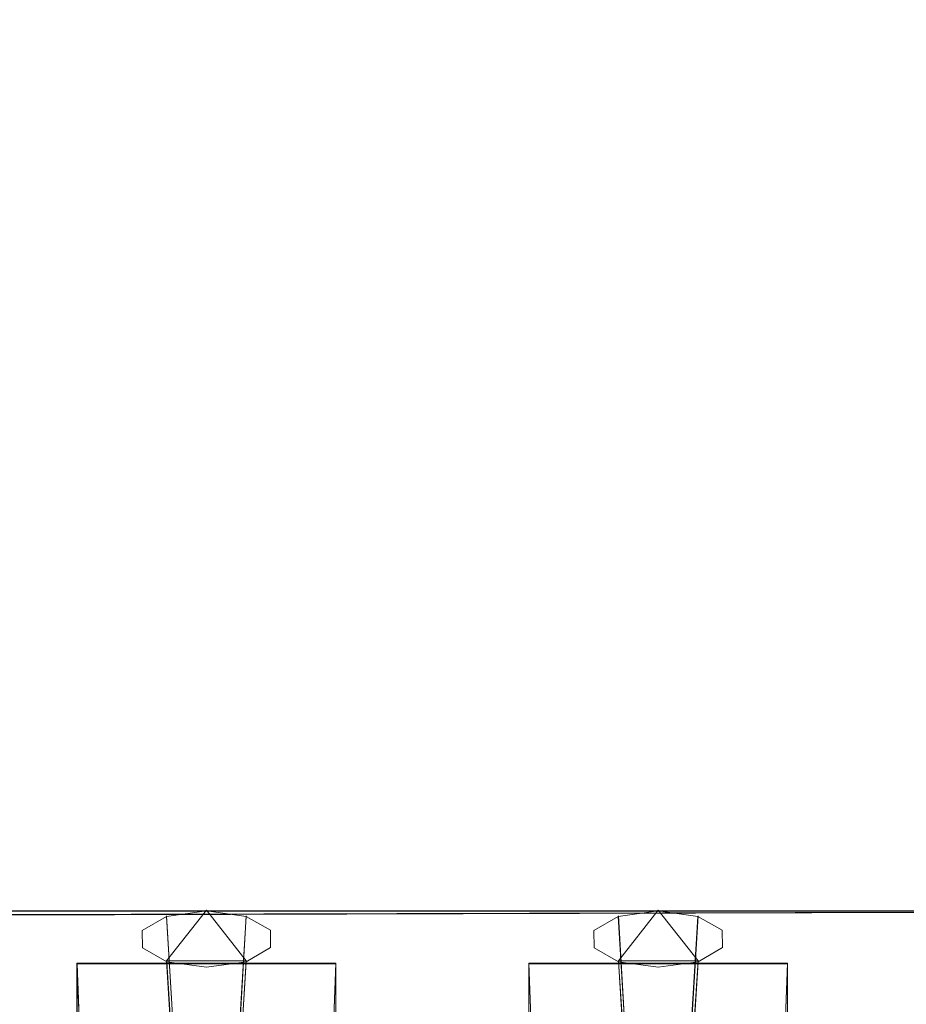
# Model space of a CAD drawing. Extents: x -150 to 215, y -541 to 0.
# Drawn here: x 49 to 65, y -115 to -98 of the extents above; entities that cross this region are included whole.
import ezdxf

# ---------------------------------------------------------------- set-up
doc = ezdxf.new("R2010")
doc.units = 0
doc.header["$LTSCALE"] = 500
doc.header["$MEASUREMENT"] = 0
for name, color, linetype in [('DWXOUTLINES', 7, 'Continuous'), ('FERRO_CHROM', 7, 'Continuous'), ('FERRO_DYSZE', 7, 'Continuous'), ('FERRO_SITKO', 7, 'Continuous')]:
    doc.layers.add(name, color=color, linetype=linetype)

msp = doc.modelspace()

# ---------------------------------------------------------------- linework, layer by layer
at = {"layer": 'DWXOUTLINES', "color": 0, "lineweight": 0}
for p, q in [((21.94, -113.35, 549.57), (74.39, -113.21, 549.27)), ((23.19, -113.21, 549.27), (74.39, -113.21, 549.27)), ((52.01, -114.08, 559.31), (52.7, -113.2, 557.39)), ((53.39, -114.08, 559.31), (52.7, -113.2, 557.39)), ((60.52, -113.2, 557.39), (59.83, -114.08, 559.31)), ((60.52, -113.2, 557.39), (61.21, -114.08, 559.31)), ((52.01, -113.3, 557.6), (52.47, -120.98, 554.68)), ((53.39, -113.3, 557.59), (52.93, -120.98, 554.68)), ((59.83, -113.3, 557.6), (60.29, -120.98, 554.68)), ((61.21, -113.3, 557.59), (60.75, -120.98, 554.68)), ((50.46, -114.12, 555.79), (50.46, -115.99, 559.86)), ((50.46, -114.12, 555.79), (50.67, -119.57, 553.52)), ((54.94, -114.12, 555.79), (50.46, -114.12, 555.79)), ((52.01, -114.08, 559.31), (53.39, -114.08, 559.31)), ((52.47, -121.31, 555.39), (52.01, -114.08, 559.31)), ((52.93, -121.31, 555.39), (53.39, -114.08, 559.31)), ((54.94, -114.12, 555.79), (54.73, -119.57, 553.52)), ((54.94, -114.12, 555.79), (54.94, -115.99, 559.86)), ((58.28, -114.12, 555.79), (62.76, -114.12, 555.79)), ((58.28, -114.12, 555.79), (58.49, -119.57, 553.52)), ((58.28, -114.12, 555.79), (58.28, -115.99, 559.86)), ((59.83, -114.08, 559.31), (60.29, -121.31, 555.39)), ((61.21, -114.08, 559.31), (59.83, -114.08, 559.31)), ((61.21, -114.08, 559.31), (60.75, -121.31, 555.39)), ((62.55, -119.57, 553.52), (62.76, -114.12, 555.79)), ((62.76, -115.99, 559.86), (62.76, -114.12, 555.79))]:
    msp.add_line(p, q, dxfattribs=at)
at = {"layer": 'FERRO_CHROM', "lineweight": 0}
for points, invisible_edges in [([(48.727, -100.731, 479.926), (48.726, -97.027, 459.714), (53.215, -96.912, 459.111), (53.067, -100.702, 479.775)], 15), ([(48.729, -96.887, 537.139), (48.729, -97.819, 540.704), (52.889, -97.819, 540.704), (52.903, -96.887, 537.139)], 15), ([(52.903, -96.887, 537.139), (52.889, -97.819, 540.704), (56.691, -97.819, 540.704), (56.719, -96.887, 537.139)], 15), ([(53.067, -100.702, 479.775), (53.215, -96.912, 459.111), (57.259, -96.789, 458.497), (57.019, -100.671, 479.621)], 15), ([(59.812, -96.887, 537.139), (56.719, -96.887, 537.139), (56.691, -97.819, 540.704), (59.774, -97.819, 540.704)], 15), ([(60.192, -100.694, 479.764), (57.019, -100.671, 479.621), (57.259, -96.789, 458.497), (60.41, -96.881, 459.068)], 15), ([(62.239, -96.927, 537.133), (59.812, -96.887, 537.139), (59.774, -97.819, 540.704), (62.193, -97.858, 540.698)], 15), ([(62.668, -100.701, 479.987), (60.192, -100.694, 479.764), (60.41, -96.881, 459.068), (62.83, -96.998, 459.945)], 15), ([(62.239, -96.927, 537.133), (62.193, -97.858, 540.698), (64.001, -97.976, 540.677), (64.054, -97.048, 537.115)], 15), ([(64.531, -100.62, 480.074), (64.684, -96.953, 460.252), (65.993, -96.763, 460.283), (65.827, -100.434, 480.104)], 15), ([(62.668, -100.701, 479.987), (62.83, -96.998, 459.945), (64.684, -96.953, 460.252), (64.531, -100.62, 480.074)], 15), ([(64.054, -97.048, 537.115), (64.001, -97.976, 540.677), (65.254, -98.212, 540.636), (65.311, -97.289, 537.077)], 15), ([(48.729, -97.819, 540.704), (48.73, -98.434, 542.623), (52.878, -98.434, 542.623), (52.889, -97.819, 540.704)], 15), ([(52.889, -97.819, 540.704), (52.878, -98.434, 542.623), (56.669, -98.434, 542.623), (56.691, -97.819, 540.704)], 15), ([(59.774, -97.819, 540.704), (56.691, -97.819, 540.704), (56.669, -98.434, 542.623), (59.744, -98.434, 542.623)], 15), ([(62.193, -97.858, 540.698), (59.774, -97.819, 540.704), (59.744, -98.434, 542.623), (62.155, -98.472, 542.615)], 15), ([(62.193, -97.858, 540.698), (62.155, -98.472, 542.615), (63.959, -98.587, 542.592), (64.001, -97.976, 540.677)], 15), ([(64.001, -97.976, 540.677), (63.959, -98.587, 542.592), (65.208, -98.817, 542.544), (65.254, -98.212, 540.636)], 15), ([(48.73, -99.011, 544.316), (52.867, -99.011, 544.316), (52.878, -98.434, 542.623), (48.73, -98.434, 542.623)], 15), ([(52.867, -99.011, 544.316), (56.648, -99.011, 544.316), (56.669, -98.434, 542.623), (52.878, -98.434, 542.623)], 15), ([(59.714, -99.011, 544.316), (59.744, -98.434, 542.623), (56.669, -98.434, 542.623), (56.648, -99.011, 544.316)], 15), ([(62.12, -99.048, 544.307), (62.155, -98.472, 542.615), (59.744, -98.434, 542.623), (59.714, -99.011, 544.316)], 15), ([(62.12, -99.048, 544.307), (63.918, -99.16, 544.278), (63.959, -98.587, 542.592), (62.155, -98.472, 542.615)], 15), ([(63.918, -99.16, 544.278), (65.164, -99.383, 544.222), (65.208, -98.817, 542.544), (63.959, -98.587, 542.592)], 15), ([(48.73, -99.581, 545.884), (52.855, -99.581, 545.884), (52.867, -99.011, 544.316), (48.73, -99.011, 544.316)], 15), ([(52.855, -99.581, 545.884), (56.626, -99.581, 545.884), (56.648, -99.011, 544.316), (52.867, -99.011, 544.316)], 15), ([(59.684, -99.581, 545.884), (59.714, -99.011, 544.316), (56.648, -99.011, 544.316), (56.626, -99.581, 545.884)], 15), ([(62.083, -99.617, 545.872), (62.12, -99.048, 544.307), (59.714, -99.011, 544.316), (59.684, -99.581, 545.884)], 15), ([(62.083, -99.617, 545.872), (63.876, -99.725, 545.837), (63.918, -99.16, 544.278), (62.12, -99.048, 544.307)], 15), ([(63.876, -99.725, 545.837), (65.119, -99.941, 545.768), (65.164, -99.383, 544.222), (63.918, -99.16, 544.278)], 15), ([(48.73, -99.581, 545.884), (48.73, -100.176, 547.426), (52.843, -100.176, 547.426), (52.855, -99.581, 545.884)], 15), ([(52.855, -99.581, 545.884), (52.843, -100.176, 547.426), (56.602, -100.176, 547.426), (56.626, -99.581, 545.884)], 15), ([(59.684, -99.581, 545.884), (56.626, -99.581, 545.884), (56.602, -100.176, 547.426), (59.65, -100.176, 547.426)], 15), ([(62.083, -99.617, 545.872), (59.684, -99.581, 545.884), (59.65, -100.176, 547.426), (62.042, -100.211, 547.411)], 15), ([(62.083, -99.617, 545.872), (62.042, -100.211, 547.411), (63.83, -100.315, 547.368), (63.876, -99.725, 545.837)], 15), ([(63.876, -99.725, 545.837), (63.83, -100.315, 547.368), (65.069, -100.522, 547.282), (65.119, -99.941, 545.768)], 15), ([(48.73, -100.176, 547.426), (48.73, -100.827, 549.042), (52.828, -100.827, 549.042), (52.843, -100.176, 547.426)], 15), ([(52.843, -100.176, 547.426), (52.828, -100.827, 549.042), (56.574, -100.827, 549.042), (56.602, -100.176, 547.426)], 15), ([(59.65, -100.176, 547.426), (56.602, -100.176, 547.426), (56.574, -100.827, 549.042), (59.611, -100.827, 549.042)], 15), ([(62.042, -100.211, 547.411), (59.65, -100.176, 547.426), (59.611, -100.827, 549.042), (61.994, -100.86, 549.024)], 15), ([(62.042, -100.211, 547.411), (61.994, -100.86, 549.024), (63.776, -100.96, 548.971), (63.83, -100.315, 547.368)], 15), ([(63.83, -100.315, 547.368), (63.776, -100.96, 548.971), (65.011, -101.158, 548.865), (65.069, -100.522, 547.282)], 15), ([(64.531, -100.62, 480.074), (65.827, -100.434, 480.104), (65.655, -104.145, 500.147), (64.372, -104.326, 500.12)], 15), ([(53.067, -100.702, 479.775), (57.019, -100.671, 479.621), (56.884, -104.447, 500.102), (52.989, -104.447, 500.102)], 15), ([(60.192, -100.694, 479.764), (60.042, -104.447, 500.102), (56.884, -104.447, 500.102), (57.019, -100.671, 479.621)], 15), ([(62.668, -100.701, 479.987), (64.531, -100.62, 480.074), (64.372, -104.326, 500.12), (62.519, -104.417, 500.106)], 15), ([(48.727, -100.731, 479.926), (53.067, -100.702, 479.775), (52.989, -104.447, 500.102), (48.728, -104.447, 500.102)], 15), ([(48.731, -101.567, 550.833), (52.811, -101.567, 550.833), (52.828, -100.827, 549.042), (48.73, -100.827, 549.042)], 15), ([(52.811, -101.567, 550.833), (56.54, -101.567, 550.833), (56.574, -100.827, 549.042), (52.828, -100.827, 549.042)], 15), ([(59.565, -101.567, 550.833), (59.611, -100.827, 549.042), (56.574, -100.827, 549.042), (56.54, -101.567, 550.833)], 15), ([(61.937, -101.598, 550.811), (61.994, -100.86, 549.024), (59.611, -100.827, 549.042), (59.565, -101.567, 550.833)], 15), ([(62.668, -100.701, 479.987), (62.519, -104.417, 500.106), (60.042, -104.447, 500.102), (60.192, -100.694, 479.764)], 15), ([(61.937, -101.598, 550.811), (63.712, -101.692, 550.746), (63.776, -100.96, 548.971), (61.994, -100.86, 549.024)], 15), ([(63.712, -101.692, 550.746), (64.943, -101.879, 550.616), (65.011, -101.158, 548.865), (63.776, -100.96, 548.971)], 15), ([(48.731, -102.354, 552.706), (52.793, -102.354, 552.706), (52.811, -101.567, 550.833), (48.731, -101.567, 550.833)], 15), ([(52.793, -102.354, 552.706), (56.505, -102.354, 552.706), (56.54, -101.567, 550.833), (52.811, -101.567, 550.833)], 15), ([(59.516, -102.354, 552.706), (59.565, -101.567, 550.833), (56.54, -101.567, 550.833), (56.505, -102.354, 552.706)], 15), ([(61.896, -102.383, 552.684), (61.937, -101.598, 550.811), (59.565, -101.567, 550.833), (59.516, -102.354, 552.706)], 15), ([(61.896, -102.383, 552.684), (63.717, -102.47, 552.617), (63.712, -101.692, 550.746), (61.937, -101.598, 550.811)], 15), ([(63.717, -102.47, 552.617), (64.999, -102.642, 552.459), (64.943, -101.879, 550.616), (63.712, -101.692, 550.746)], 15), ([(48.731, -102.354, 552.706), (48.731, -103.15, 554.569), (52.776, -103.15, 554.569), (52.793, -102.354, 552.706)], 15), ([(52.793, -102.354, 552.706), (52.776, -103.15, 554.569), (56.473, -103.15, 554.569), (56.505, -102.354, 552.706)], 15), ([(59.516, -102.354, 552.706), (56.505, -102.354, 552.706), (56.473, -103.15, 554.569), (59.471, -103.15, 554.569)], 15), ([(61.896, -102.383, 552.684), (59.516, -102.354, 552.706), (59.471, -103.15, 554.569), (61.895, -103.176, 554.554)], 15), ([(61.896, -102.383, 552.684), (61.895, -103.176, 554.554), (63.869, -103.255, 554.509), (63.717, -102.47, 552.617)], 15), ([(63.717, -102.47, 552.617), (63.869, -103.255, 554.509), (65.316, -103.4, 554.319), (64.999, -102.642, 552.459)], 15), ([(48.731, -103.15, 554.569), (48.731, -103.914, 556.33), (52.762, -103.914, 556.33), (52.776, -103.15, 554.569)], 15), ([(52.776, -103.15, 554.569), (52.762, -103.914, 556.33), (56.447, -103.914, 556.33), (56.473, -103.15, 554.569)], 15), ([(59.471, -103.15, 554.569), (56.473, -103.15, 554.569), (56.447, -103.914, 556.33), (59.435, -103.914, 556.33)], 15), ([(61.895, -103.176, 554.554), (59.471, -103.15, 554.569), (59.435, -103.914, 556.33), (61.906, -103.935, 556.323)], 15), ([(61.895, -103.176, 554.554), (61.906, -103.935, 556.323), (64.041, -103.998, 556.304), (63.869, -103.255, 554.509)], 15), ([(63.869, -103.255, 554.509), (64.041, -103.998, 556.304), (66.204, -104.151, 556.256), (65.316, -103.4, 554.319)], 15), ([(48.731, -104.608, 557.895), (52.754, -104.608, 557.895), (52.762, -103.914, 556.33), (48.731, -103.914, 556.33)], 15), ([(52.754, -104.608, 557.895), (56.431, -104.608, 557.895), (56.447, -103.914, 556.33), (52.762, -103.914, 556.33)], 15), ([(59.413, -104.608, 557.895), (59.435, -103.914, 556.33), (56.447, -103.914, 556.33), (56.431, -104.608, 557.895)], 15), ([(61.902, -104.619, 557.893), (61.906, -103.935, 556.323), (59.435, -103.914, 556.33), (59.413, -104.608, 557.895)], 15), ([(61.902, -104.619, 557.893), (64.102, -104.654, 557.887), (64.041, -103.998, 556.304), (61.906, -103.935, 556.323)], 15), ([(64.102, -104.654, 557.887), (66.242, -104.717, 557.928), (66.204, -104.151, 556.256), (64.041, -103.998, 556.304)], 15), ([(64.372, -104.326, 500.12), (65.655, -104.145, 500.147), (65.502, -107.318, 517.304), (64.23, -107.494, 517.278)], 15), ([(62.519, -104.417, 500.106), (62.394, -107.582, 517.265), (59.939, -107.612, 517.261), (60.042, -104.447, 500.102)], 15), ([(62.519, -104.417, 500.106), (64.372, -104.326, 500.12), (64.23, -107.494, 517.278), (62.394, -107.582, 517.265)], 15), ([(48.728, -104.447, 500.102), (52.989, -104.447, 500.102), (52.951, -107.612, 517.261), (48.728, -107.612, 517.261)], 15), ([(52.989, -104.447, 500.102), (56.884, -104.447, 500.102), (56.81, -107.612, 517.261), (52.951, -107.612, 517.261)], 15), ([(60.042, -104.447, 500.102), (59.939, -107.612, 517.261), (56.81, -107.612, 517.261), (56.884, -104.447, 500.102)], 15), ([(48.731, -105.603, 560.084), (52.75, -105.603, 560.084), (52.754, -104.608, 557.895), (48.731, -104.608, 557.895)], 15), ([(52.75, -105.603, 560.084), (56.423, -105.603, 560.084), (56.431, -104.608, 557.895), (52.754, -104.608, 557.895)], 15), ([(59.402, -105.603, 560.084), (59.413, -104.608, 557.895), (56.431, -104.608, 557.895), (56.423, -105.603, 560.084)], 15), ([(61.894, -105.606, 560.084), (61.902, -104.619, 557.893), (59.413, -104.608, 557.895), (59.402, -105.603, 560.084)], 15), ([(61.894, -105.606, 560.084), (64.106, -105.615, 560.082), (64.102, -104.654, 557.887), (61.902, -104.619, 557.893)], 15), ([(64.106, -105.615, 560.082), (66.254, -105.631, 560.093), (66.242, -104.717, 557.928), (64.102, -104.654, 557.887)], 15), ([(48.731, -105.603, 560.084), (48.731, -107.275, 563.718), (52.749, -107.275, 563.718), (52.75, -105.603, 560.084)], 15), ([(52.75, -105.603, 560.084), (52.749, -107.275, 563.718), (56.421, -107.275, 563.718), (56.423, -105.603, 560.084)], 15), ([(59.402, -105.603, 560.084), (56.423, -105.603, 560.084), (56.421, -107.275, 563.718), (59.398, -107.275, 563.718)], 15), ([(61.894, -105.606, 560.084), (59.402, -105.603, 560.084), (59.398, -107.275, 563.718), (61.891, -107.275, 563.718)], 15), ([(61.894, -105.606, 560.084), (61.891, -107.275, 563.718), (64.108, -107.275, 563.718), (64.106, -105.615, 560.082)], 15), ([(64.106, -105.615, 560.082), (64.108, -107.275, 563.718), (66.259, -107.275, 563.718), (66.254, -105.631, 560.093)], 15), ([(48.731, -107.275, 563.718), (48.731, -109.996, 569.617), (52.749, -109.996, 569.617), (52.749, -107.275, 563.718)], 15), ([(52.749, -107.275, 563.718), (52.749, -109.996, 569.617), (56.421, -109.996, 569.617), (56.421, -107.275, 563.718)], 15), ([(59.398, -107.275, 563.718), (56.421, -107.275, 563.718), (56.421, -109.996, 569.617), (59.398, -109.996, 569.617)], 15), ([(61.891, -107.275, 563.718), (59.398, -107.275, 563.718), (59.398, -109.996, 569.617), (61.891, -109.996, 569.617)], 15), ([(61.891, -107.275, 563.718), (61.891, -109.996, 569.617), (64.108, -109.996, 569.617), (64.108, -107.275, 563.718)], 15), ([(64.108, -107.275, 563.718), (64.108, -109.996, 569.617), (66.259, -109.996, 569.617), (66.259, -107.275, 563.718)], 15), ([(64.127, -109.547, 528.438), (64.23, -107.494, 517.278), (65.502, -107.318, 517.304), (65.39, -109.375, 528.463)], 15), ([(48.729, -109.662, 528.421), (48.728, -107.612, 517.261), (52.951, -107.612, 517.261), (52.923, -109.662, 528.421)], 15), ([(52.923, -109.662, 528.421), (52.951, -107.612, 517.261), (56.81, -107.612, 517.261), (56.757, -109.662, 528.421)], 15), ([(59.865, -109.662, 528.421), (56.757, -109.662, 528.421), (56.81, -107.612, 517.261), (59.939, -107.612, 517.261)], 15), ([(62.304, -109.634, 528.425), (59.865, -109.662, 528.421), (59.939, -107.612, 517.261), (62.394, -107.582, 517.265)], 15), ([(62.304, -109.634, 528.425), (62.394, -107.582, 517.265), (64.23, -107.494, 517.278), (64.127, -109.547, 528.438)], 15), ([(64.054, -110.747, 534.998), (64.127, -109.547, 528.438), (65.39, -109.375, 528.463), (65.311, -110.578, 535.024)], 15), ([(48.729, -110.859, 534.981), (48.729, -109.662, 528.421), (52.923, -109.662, 528.421), (52.903, -110.859, 534.981)], 15), ([(52.903, -110.859, 534.981), (52.923, -109.662, 528.421), (56.757, -109.662, 528.421), (56.719, -110.859, 534.981)], 15), ([(59.812, -110.859, 534.981), (56.719, -110.859, 534.981), (56.757, -109.662, 528.421), (59.865, -109.662, 528.421)], 15), ([(62.239, -110.831, 534.985), (59.812, -110.859, 534.981), (59.865, -109.662, 528.421), (62.304, -109.634, 528.425)], 15), ([(62.239, -110.831, 534.985), (62.304, -109.634, 528.425), (64.127, -109.547, 528.438), (64.054, -110.747, 534.998)], 15), ([(48.731, -114.139, 578.599), (52.749, -114.139, 578.599), (52.749, -109.996, 569.617), (48.731, -109.996, 569.617)], 15), ([(52.749, -114.139, 578.599), (56.421, -114.139, 578.599), (56.421, -109.996, 569.617), (52.749, -109.996, 569.617)], 15), ([(59.398, -114.139, 578.599), (59.398, -109.996, 569.617), (56.421, -109.996, 569.617), (56.421, -114.139, 578.599)], 15), ([(61.891, -114.139, 578.599), (61.891, -109.996, 569.617), (59.398, -109.996, 569.617), (59.398, -114.139, 578.599)], 15), ([(61.891, -114.139, 578.599), (64.108, -114.139, 578.599), (64.108, -109.996, 569.617), (61.891, -109.996, 569.617)], 15), ([(64.108, -114.139, 578.599), (66.259, -114.139, 578.599), (66.259, -109.996, 569.617), (64.108, -109.996, 569.617)], 15), ([(64.054, -110.747, 534.998), (65.311, -110.578, 535.024), (65.254, -111.189, 538.386), (64.001, -111.353, 538.357)], 15), ([(48.729, -110.859, 534.981), (52.903, -110.859, 534.981), (52.889, -111.462, 538.338), (48.729, -111.462, 538.338)], 15), ([(52.903, -110.859, 534.981), (56.719, -110.859, 534.981), (56.691, -111.462, 538.338), (52.889, -111.462, 538.338)], 15), ([(59.812, -110.859, 534.981), (59.774, -111.462, 538.338), (56.691, -111.462, 538.338), (56.719, -110.859, 534.981)], 15), ([(62.239, -110.831, 534.985), (62.193, -111.435, 538.343), (59.774, -111.462, 538.338), (59.812, -110.859, 534.981)], 15), ([(62.239, -110.831, 534.985), (64.054, -110.747, 534.998), (64.001, -111.353, 538.357), (62.193, -111.435, 538.343)], 15), ([(64.001, -111.353, 538.357), (65.254, -111.189, 538.386), (65.208, -111.467, 539.947), (63.959, -111.627, 539.914)], 15), ([(62.193, -111.435, 538.343), (64.001, -111.353, 538.357), (63.959, -111.627, 539.914), (62.155, -111.707, 539.897)], 15), ([(48.729, -111.462, 538.338), (52.889, -111.462, 538.338), (52.878, -111.734, 539.892), (48.73, -111.734, 539.892)], 15), ([(52.889, -111.462, 538.338), (56.691, -111.462, 538.338), (56.669, -111.734, 539.892), (52.878, -111.734, 539.892)], 15), ([(59.774, -111.462, 538.338), (59.744, -111.734, 539.892), (56.669, -111.734, 539.892), (56.691, -111.462, 538.338)], 15), ([(62.193, -111.435, 538.343), (62.155, -111.707, 539.897), (59.744, -111.734, 539.892), (59.774, -111.462, 538.338)], 15), ([(63.918, -111.829, 541.066), (63.959, -111.627, 539.914), (65.208, -111.467, 539.947), (65.164, -111.674, 541.106)], 15), ([(48.73, -111.933, 541.04), (48.73, -111.734, 539.892), (52.878, -111.734, 539.892), (52.867, -111.933, 541.04)], 15), ([(52.867, -111.933, 541.04), (52.878, -111.734, 539.892), (56.669, -111.734, 539.892), (56.648, -111.933, 541.04)], 15), ([(59.714, -111.933, 541.04), (56.648, -111.933, 541.04), (56.669, -111.734, 539.892), (59.744, -111.734, 539.892)], 15), ([(62.12, -111.907, 541.046), (59.714, -111.933, 541.04), (59.744, -111.734, 539.892), (62.155, -111.707, 539.897)], 15), ([(62.12, -111.907, 541.046), (62.155, -111.707, 539.897), (63.959, -111.627, 539.914), (63.918, -111.829, 541.066)], 15), ([(63.945, -112.026, 541.944), (63.918, -111.829, 541.066), (65.164, -111.674, 541.106), (65.267, -111.865, 541.978)], 15), ([(62.082, -112.105, 541.927), (59.663, -112.132, 541.922), (59.714, -111.933, 541.04), (62.12, -111.907, 541.046)], 15), ([(62.082, -112.105, 541.927), (62.12, -111.907, 541.046), (63.918, -111.829, 541.066), (63.945, -112.026, 541.944)], 15), ([(63.945, -112.026, 541.944), (65.267, -111.865, 541.978), (65.66, -112.094, 542.68), (64.106, -112.281, 542.678)], 15), ([(48.73, -112.132, 541.922), (48.73, -111.933, 541.04), (52.867, -111.933, 541.04), (52.848, -112.132, 541.922)], 15), ([(52.848, -112.132, 541.922), (52.867, -111.933, 541.04), (56.648, -111.933, 541.04), (56.611, -112.132, 541.922)], 15), ([(59.663, -112.132, 541.922), (56.611, -112.132, 541.922), (56.648, -111.933, 541.04), (59.714, -111.933, 541.04)], 15), ([(62.082, -112.105, 541.927), (63.945, -112.026, 541.944), (64.106, -112.281, 542.678), (62.039, -112.37, 542.677)], 15), ([(48.73, -112.132, 541.922), (52.848, -112.132, 541.922), (52.812, -112.4, 542.677), (48.731, -112.4, 542.677)], 15), ([(52.848, -112.132, 541.922), (56.611, -112.132, 541.922), (56.543, -112.4, 542.677), (52.812, -112.4, 542.677)], 15), ([(59.663, -112.132, 541.922), (59.568, -112.4, 542.677), (56.543, -112.4, 542.677), (56.611, -112.132, 541.922)], 15), ([(62.082, -112.105, 541.927), (62.039, -112.37, 542.677), (59.568, -112.4, 542.677), (59.663, -112.132, 541.922)], 15), ([(64.106, -112.281, 542.678), (65.66, -112.094, 542.68), (66.672, -112.477, 543.394), (64.179, -112.692, 543.427)], 13), ([(48.731, -112.4, 542.677), (52.812, -112.4, 542.677), (52.752, -112.807, 543.444), (48.731, -112.807, 543.444)], 15), ([(52.812, -112.4, 542.677), (56.543, -112.4, 542.677), (56.427, -112.807, 543.444), (52.752, -112.807, 543.444)], 15), ([(59.568, -112.4, 542.677), (59.406, -112.807, 543.444), (56.427, -112.807, 543.444), (56.543, -112.4, 542.677)], 15), ([(62.039, -112.37, 542.677), (61.916, -112.779, 543.44), (59.406, -112.807, 543.444), (59.568, -112.4, 542.677)], 15), ([(62.039, -112.37, 542.677), (64.106, -112.281, 542.678), (64.179, -112.692, 543.427), (61.916, -112.779, 543.44)], 15), ([(63.943, -113.357, 544.349), (64.179, -112.692, 543.427), (66.672, -112.477, 543.394), (66.364, -113.314, 544.365)], 15), ([(61.637, -113.409, 544.36), (61.916, -112.779, 543.44), (64.179, -112.692, 543.427), (63.943, -113.357, 544.349)], 15), ([(48.733, -113.426, 544.364), (48.731, -112.807, 543.444), (52.752, -112.807, 543.444), (52.658, -113.426, 544.364)], 15), ([(52.658, -113.426, 544.364), (52.752, -112.807, 543.444), (56.427, -112.807, 543.444), (56.246, -113.426, 544.364)], 15), ([(59.155, -113.426, 544.364), (56.246, -113.426, 544.364), (56.427, -112.807, 543.444), (59.406, -112.807, 543.444)], 15), ([(61.637, -113.409, 544.36), (59.155, -113.426, 544.364), (59.406, -112.807, 543.444), (61.916, -112.779, 543.44)], 15), ([(48.734, -114.149, 545.335), (48.733, -113.426, 544.364), (52.658, -113.426, 544.364), (52.548, -114.149, 545.335)], 15), ([(52.548, -114.149, 545.335), (52.658, -113.426, 544.364), (56.246, -113.426, 544.364), (56.034, -114.149, 545.335)], 15), ([(58.86, -114.149, 545.335), (56.034, -114.149, 545.335), (56.246, -113.426, 544.364), (59.155, -113.426, 544.364)], 15), ([(61.28, -114.144, 545.334), (58.86, -114.149, 545.335), (59.155, -113.426, 544.364), (61.637, -113.409, 544.36)], 15), ([(61.28, -114.144, 545.334), (61.637, -113.409, 544.36), (63.943, -113.357, 544.349), (63.543, -114.131, 545.332)], 15), ([(63.543, -114.131, 545.332), (63.943, -113.357, 544.349), (66.364, -113.314, 544.365), (65.912, -114.121, 545.336)], 15), ([(61.28, -114.144, 545.334), (63.543, -114.131, 545.332), (63.127, -114.869, 546.26), (60.921, -114.869, 546.26)], 15), ([(63.543, -114.131, 545.332), (65.912, -114.121, 545.336), (65.433, -114.869, 546.26), (63.127, -114.869, 546.26)], 15), ([(48.731, -118.995, 589.127), (52.749, -118.995, 589.127), (52.749, -114.139, 578.599), (48.731, -114.139, 578.599)], 15), ([(48.734, -114.149, 545.335), (52.548, -114.149, 545.335), (52.439, -114.869, 546.26), (48.736, -114.869, 546.26)], 15), ([(52.548, -114.149, 545.335), (56.034, -114.149, 545.335), (55.825, -114.869, 546.26), (52.439, -114.869, 546.26)], 15), ([(52.749, -118.995, 589.127), (56.421, -118.995, 589.127), (56.421, -114.139, 578.599), (52.749, -114.139, 578.599)], 15), ([(58.86, -114.149, 545.335), (58.569, -114.869, 546.26), (55.825, -114.869, 546.26), (56.034, -114.149, 545.335)], 15), ([(59.398, -118.995, 589.127), (59.398, -114.139, 578.599), (56.421, -114.139, 578.599), (56.421, -118.995, 589.127)], 15), ([(61.28, -114.144, 545.334), (60.921, -114.869, 546.26), (58.569, -114.869, 546.26), (58.86, -114.149, 545.335)], 15), ([(61.891, -118.995, 589.127), (61.891, -114.139, 578.599), (59.398, -114.139, 578.599), (59.398, -118.995, 589.127)], 15), ([(61.891, -118.995, 589.127), (64.108, -118.995, 589.127), (64.108, -114.139, 578.599), (61.891, -114.139, 578.599)], 15), ([(64.108, -118.995, 589.127), (66.259, -118.995, 589.127), (66.259, -114.139, 578.599), (64.108, -114.139, 578.599)], 15)]:
    msp.add_3dface(points, dxfattribs=dict(at, invisible_edges=invisible_edges))
at = {"layer": 'FERRO_DYSZE', "lineweight": 0}
for points, invisible_edges in [([(52.7, -120.967, 554.625), (52.7, -113.215, 557.391), (52.01, -113.309, 557.596), (52.475, -120.993, 554.68)], 13), ([(52.7, -120.967, 554.625), (52.927, -120.993, 554.681), (53.387, -113.308, 557.593), (52.7, -113.215, 557.391)], 8), ([(60.295, -120.993, 554.68), (60.52, -120.967, 554.625), (60.52, -113.215, 557.391), (59.829, -113.309, 557.596)], 10), ([(60.747, -120.993, 554.681), (61.206, -113.308, 557.593), (60.52, -113.215, 557.391), (60.52, -120.967, 554.625)], 13), ([(52.01, -113.309, 557.596), (51.589, -113.553, 558.129), (52.311, -121.061, 554.828), (52.475, -120.993, 554.68)], 6), ([(52.927, -120.993, 554.681), (53.091, -121.062, 554.831), (53.809, -113.549, 558.12), (53.387, -113.308, 557.593)], 11), ([(60.131, -121.061, 554.828), (60.295, -120.993, 554.68), (59.829, -113.309, 557.596), (59.408, -113.553, 558.129)], 8), ([(60.747, -120.993, 554.681), (60.911, -121.062, 554.831), (61.629, -113.549, 558.12), (61.206, -113.308, 557.593)], 2), ([(52.25, -121.154, 555.032), (51.589, -113.553, 558.129), (51.592, -113.853, 558.784), (52.309, -121.248, 555.237)], 5), ([(52.311, -121.061, 554.828), (51.589, -113.553, 558.129), (52.25, -121.154, 555.032), (52.311, -121.061, 554.828)], 15), ([(53.091, -121.062, 554.831), (53.15, -121.156, 555.036), (53.812, -113.85, 558.775), (53.809, -113.549, 558.12)], 10), ([(60.131, -121.061, 554.828), (59.408, -113.553, 558.129), (60.07, -121.154, 555.032), (60.131, -121.061, 554.828)], 15), ([(60.07, -121.154, 555.032), (59.408, -113.553, 558.129), (59.411, -113.853, 558.784), (60.129, -121.248, 555.237)], 13), ([(60.911, -121.062, 554.831), (60.97, -121.156, 555.036), (61.632, -113.85, 558.775), (61.629, -113.549, 558.12)], 10), ([(52.309, -121.248, 555.237), (51.592, -113.853, 558.784), (52.014, -114.095, 559.31), (52.473, -121.317, 555.387)], 1), ([(53.391, -114.094, 559.307), (53.812, -113.85, 558.775), (53.089, -121.249, 555.24), (52.926, -121.317, 555.388)], 2), ([(53.089, -121.249, 555.24), (53.812, -113.85, 558.775), (53.15, -121.156, 555.036), (53.089, -121.249, 555.24)], 15), ([(60.129, -121.248, 555.237), (59.411, -113.853, 558.784), (59.834, -114.095, 559.31), (60.293, -121.317, 555.387)], 5), ([(60.909, -121.249, 555.24), (60.746, -121.317, 555.388), (61.211, -114.094, 559.307), (61.632, -113.85, 558.775)], 10), ([(60.909, -121.249, 555.24), (61.632, -113.85, 558.775), (60.97, -121.156, 555.036), (60.909, -121.249, 555.24)], 15), ([(50.463, -114.132, 555.793), (54.938, -114.132, 555.793), (54.731, -119.582, 553.521), (50.669, -119.582, 553.521)], 4), ([(50.669, -119.582, 553.521), (50.669, -121.275, 557.214), (50.463, -115.997, 559.86), (50.463, -114.132, 555.793)], 11), ([(52.473, -121.317, 555.387), (52.014, -114.095, 559.31), (52.7, -114.188, 559.513), (52.7, -121.343, 555.443)], 5), ([(52.7, -121.343, 555.443), (52.7, -114.188, 559.513), (53.391, -114.094, 559.307), (52.926, -121.317, 555.388)], 5), ([(54.731, -119.582, 553.521), (54.938, -114.132, 555.793), (54.938, -115.997, 559.86), (54.731, -121.275, 557.214)], 13), ([(58.489, -119.582, 553.521), (58.489, -121.275, 557.214), (58.283, -115.997, 559.86), (58.283, -114.132, 555.793)], 1), ([(58.283, -114.132, 555.793), (62.757, -114.132, 555.793), (62.551, -119.582, 553.521), (58.489, -119.582, 553.521)], 14), ([(60.293, -121.317, 555.387), (59.834, -114.095, 559.31), (60.52, -114.188, 559.513), (60.52, -121.343, 555.443)], 4), ([(60.746, -121.317, 555.388), (60.52, -121.343, 555.443), (60.52, -114.188, 559.513), (61.211, -114.094, 559.307)], 2), ([(62.757, -114.132, 555.793), (62.757, -115.997, 559.86), (62.551, -121.275, 557.214), (62.551, -119.582, 553.521)], 4)]:
    msp.add_3dface(points, dxfattribs=dict(at, invisible_edges=invisible_edges))
at = {"layer": 'FERRO_SITKO', "lineweight": 0}
for points, invisible_edges in [([(23.191, -113.219, 549.267), (21.939, -113.359, 549.572), (74.39, -113.219, 549.267), (23.191, -113.219, 549.267)], 8), ([(74.39, -113.219, 549.267), (21.939, -113.359, 549.572), (76.554, -113.74, 550.402), (74.39, -113.219, 549.267)], 15), ([(74.39, -116.046, 547.971), (23.191, -116.046, 547.971), (23.191, -113.219, 549.267), (74.39, -113.219, 549.267)], 15), ([(21.939, -113.359, 549.572), (21.026, -144.376, 617.214), (76.554, -113.74, 550.402), (21.939, -113.359, 549.572)], 15), ([(75.641, -144.757, 618.044), (76.554, -113.74, 550.402), (21.026, -144.376, 617.214), (75.641, -144.757, 618.044)], 15)]:
    msp.add_3dface(points, dxfattribs=dict(at, invisible_edges=invisible_edges))

doc.saveas('drawing.dxf')
